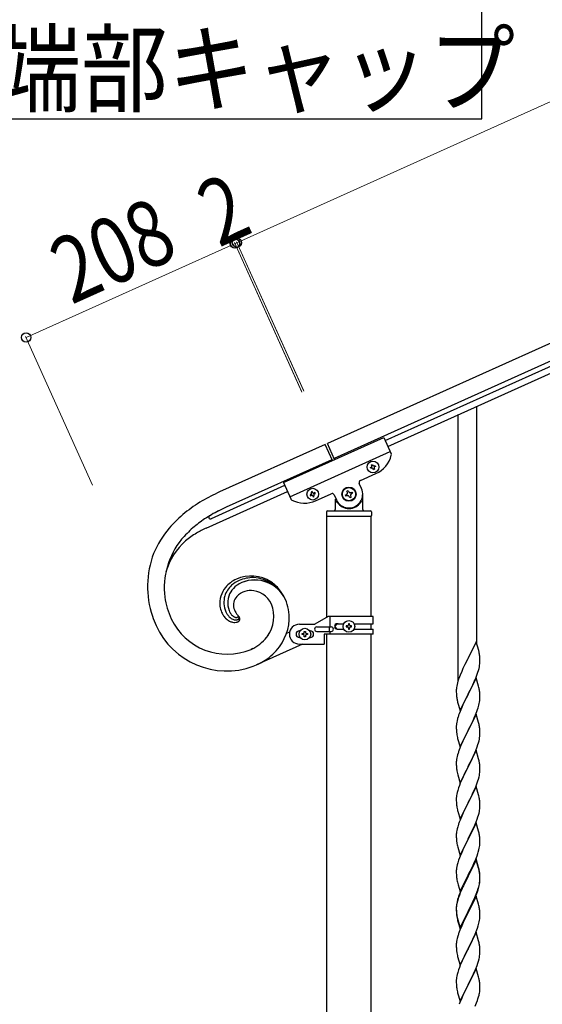
# Model space of a CAD drawing. Units: millimetres. Extents: x 0 to 8280, y 0 to 5795.
# Drawn here: x 2854 to 3329, y 1300 to 2194 of the extents above; entities that cross this region are included whole.
import ezdxf

# ---------------------------------------------------------------- set-up
doc = ezdxf.new("R2010")
doc.units = ezdxf.units.MM
doc.layers.add('YKK_A1', color=4, linetype='Continuous', lineweight=30)
doc.layers.add('YKK_D', color=6, linetype='Continuous', lineweight=13)
doc.styles.add('text-b', font='extslim2.shx', dxfattribs={"width": 0.8, "bigfont": 'extfont2.shx'})

msp = doc.modelspace()

# ---------------------------------------------------------------- linework, layer by layer
at = {"layer": 'YKK_A1', "linetype": 'Continuous', "ltscale": 0.5}
for p, q in [((3931.8, 2167.97), (3133.64, 1808.76)), ((3937.96, 2154.29), (3139.8, 1795.08)), ((3186.12, 1811.54), (3894.92, 2130.53)), ((3188.59, 1806.07), (3897.38, 2125.06)), ((3131.77, 1807.99), (3035.75, 1764.84)), ((3093.67, 1773.3), (3184.86, 1814.34)), ((3138.32, 1793.39), (3131.77, 1807.99)), ((3140.18, 1794.23), (3133.64, 1808.76)), ((3184.86, 1814.34), (3191.56, 1799.46)), ((3099.42, 1760.53), (3190.61, 1801.57)), ((3041.9, 1751.16), (3137.91, 1794.31)), ((3173.62, 1789.43), (3174.49, 1789.82)), ((3174.01, 1788.55), (3173.62, 1789.43)), ((3174.49, 1789.82), (3174.89, 1788.95)), ((3176.15, 1788.47), (3177.03, 1788.86)), ((3177.42, 1787.98), (3176.55, 1787.59)), ((3177.03, 1788.86), (3177.42, 1787.98)), ((3163.57, 1775.15), (3177.71, 1781.51)), ((3172.65, 1786.89), (3173.53, 1787.28)), ((3173.05, 1786.01), (3172.65, 1786.89)), ((3173.92, 1786.41), (3173.05, 1786.01)), ((3175.59, 1785.05), (3175.19, 1785.93)), ((3176.46, 1785.44), (3175.59, 1785.05)), ((3176.07, 1786.32), (3176.46, 1785.44)), ((3094.84, 1770.57), (3028.03, 1740.54)), ((3093.67, 1773.3), (3100.37, 1758.42)), ((3164.62, 1767.94), (3162.57, 1772.5)), ((3023.7, 1732.08), (3097.28, 1765.15)), ((3118.81, 1762.66), (3117.94, 1762.27)), ((3117.94, 1762.27), (3118.33, 1761.39)), ((3118.33, 1761.39), (3119.21, 1761.78)), ((3119.78, 1765.2), (3118.9, 1764.8)), ((3118.9, 1764.8), (3119.3, 1763.93)), ((3120.17, 1764.32), (3119.78, 1765.2)), ((3120.48, 1761.3), (3120.87, 1760.43)), ((3121.75, 1760.82), (3121.35, 1761.7)), ((3122.32, 1764.24), (3121.44, 1763.84)), ((3121.83, 1762.97), (3122.71, 1763.36)), ((3122.71, 1763.36), (3122.32, 1764.24)), ((3122.99, 1756.89), (3137.13, 1763.25)), ((3139.77, 1762.24), (3141.82, 1757.68)), ((3149.94, 1762.06), (3151.15, 1762.6)), ((3150.48, 1760.86), (3149.94, 1762.06)), ((3151.69, 1761.4), (3150.48, 1760.86)), ((3151.27, 1765.55), (3152.47, 1766.09)), ((3151.81, 1764.35), (3151.27, 1765.55)), ((3152.47, 1766.09), (3153.01, 1764.89)), ((3154.64, 1761.28), (3155.18, 1760.08)), ((3154.76, 1764.23), (3155.96, 1764.77)), ((3156.5, 1763.57), (3155.3, 1763.02)), ((3155.96, 1764.77), (3156.5, 1763.57)), ((3165.72, 1748.81), (3165.72, 1762.81)), ((3120.87, 1760.43), (3121.75, 1760.82)), ((3140.72, 1758.26), (3140.72, 1748.81)), ((3141.72, 1755.81), (3142, 1755.81)), ((3153.97, 1759.53), (3153.43, 1760.74)), ((3155.18, 1760.08), (3153.97, 1759.53)), ((3164.72, 1755.81), (3164.45, 1755.81)), ((3026.53, 1743.12), (3026.65, 1743.2)), ((3034.85, 1747.77), (3041.9, 1751.16)), ((3034.85, 1747.77), (3041.9, 1751.16)), ((3132.72, 1746.81), (3132.72, 1743.31)), ((3133.72, 1747.81), (3172.72, 1747.81)), ((3173.72, 1746.81), (3173.72, 1743.31)), ((3026.42, 1743.04), (3026.45, 1743.06)), ((3132.97, 1742.81), (3132.97, 1650.96)), ((3132.97, 1742.81), (3173.47, 1742.81)), ((3133.22, 1742.81), (3173.22, 1742.81)), ((3173.47, 1651.73), (3173.47, 1742.81)), ((3044.47, 1657.06), (3044.88, 1656.09)), ((3044.47, 1657.06), (3044.87, 1656.09)), ((3051.94, 1651.15), (3051.98, 1651.17)), ((3051.94, 1651.15), (3051.98, 1651.17)), ((3051.98, 1651.17), (3052.02, 1651.19)), ((3051.98, 1651.17), (3052.02, 1651.19)), ((3052.26, 1651.34), (3052.29, 1651.36)), ((3052.26, 1651.34), (3052.29, 1651.36)), ((3052.29, 1651.36), (3052.38, 1651.43)), ((3052.29, 1651.36), (3052.38, 1651.43)), ((3053.04, 1652.05), (3052.84, 1652.25)), ((3134.3, 1651.73), (3122.17, 1644.73)), ((3175.17, 1651.73), (3134.3, 1651.73)), ((3136.2, 1642.23), (3136.2, 1651.73)), ((3142.58, 1645.23), (3148.5, 1645.23)), ((3153.65, 1645.13), (3152.69, 1645.13)), ((3152.69, 1645.13), (3152.69, 1644.17)), ((3153.65, 1644.17), (3153.65, 1645.13)), ((3157.85, 1645.23), (3175.17, 1645.23)), ((3173.47, 1640.23), (3173.47, 1645.23)), ((3175.17, 1645.23), (3175.17, 1651.73)), ((3096.73, 1636.56), (3099.53, 1637.82)), ((3108.17, 1644.73), (3122.17, 1644.73)), ((3108.8, 1638.73), (3108.17, 1638.73)), ((3110.77, 1635.25), (3110.77, 1636.21)), ((3110.77, 1636.21), (3111.73, 1636.21)), ((3112.69, 1637.17), (3112.69, 1638.13)), ((3112.69, 1638.13), (3113.65, 1638.13)), ((3113.65, 1638.13), (3113.65, 1637.17)), ((3114.61, 1636.21), (3115.57, 1636.21)), ((3115.57, 1636.21), (3115.57, 1635.25)), ((3117.54, 1638.73), (3118.17, 1638.73)), ((3123.97, 1642.23), (3137.05, 1642.23)), ((3123.97, 1638.23), (3137.05, 1638.23)), ((3135.65, 1638.23), (3135.65, 1642.23)), ((3136.2, 1635.73), (3136.2, 1638.23)), ((3142.58, 1640.23), (3148.5, 1640.23)), ((3150.77, 1643.21), (3150.77, 1642.25)), ((3151.73, 1643.21), (3150.77, 1643.21)), ((3150.77, 1642.25), (3151.73, 1642.25)), ((3152.69, 1641.29), (3152.69, 1640.33)), ((3152.69, 1640.33), (3153.65, 1640.33)), ((3153.65, 1640.33), (3153.65, 1641.29)), ((3155.57, 1643.21), (3154.61, 1643.21)), ((3154.61, 1642.25), (3155.57, 1642.25)), ((3155.57, 1642.25), (3155.57, 1643.21)), ((3157.85, 1640.23), (3175.17, 1640.23)), ((3175.17, 1635.73), (3175.17, 1640.23)), ((3108.8, 1632.73), (3108.17, 1632.73)), ((3111.73, 1635.25), (3110.77, 1635.25)), ((3112.69, 1633.33), (3112.69, 1634.29)), ((3113.65, 1633.33), (3112.69, 1633.33)), ((3113.65, 1634.29), (3113.65, 1633.33)), ((3115.57, 1635.25), (3114.61, 1635.25)), ((3117.54, 1632.73), (3118.17, 1632.73)), ((3130.67, 1635.73), (3130.67, 1626.73)), ((3175.17, 1635.73), (3130.67, 1635.73)), ((3132.97, 1635.73), (3132.97, 959.79)), ((3173.47, 959), (3173.47, 1635.73)), ((3065.97, 1622.67), (3064.32, 1621.88)), ((3111.04, 1626.55), (3069.28, 1607.78)), ((3108.17, 1626.73), (3130.67, 1626.73)), ((3066.28, 1606.52), (3069.28, 1607.78)), ((3066.28, 1606.52), (3069.28, 1607.78))]:
    msp.add_line(p, q, dxfattribs=at)
at = {"layer": 'YKK_A1', "linetype": 'Continuous'}
for p, q in [((3269.22, 1626.82), (3269.22, 1842.74)), ((3252.22, 1593.91), (3252.22, 1835.1)), ((3268.62, 1628.86), (3261.4, 1614.01)), ((3271.01, 1620.74), (3268.62, 1628.86)), ((3271.35, 1619.32), (3271.01, 1620.74)), ((3261.06, 1613.34), (3258.45, 1608.14)), ((3261.4, 1614.01), (3261.06, 1613.34)), ((3272.01, 1614.46), (3271.9, 1615.87)), ((3272.07, 1613.21), (3272.01, 1614.46)), ((3272.04, 1608.71), (3272.1, 1609.54)), ((3272.11, 1611.49), (3272.07, 1613.21)), ((3272.1, 1609.54), (3272.12, 1610.34)), ((3272.12, 1610.34), (3272.11, 1611.49)), ((3255.57, 1601.95), (3254.1, 1598.42)), ((3256.67, 1604.41), (3255.57, 1601.95)), ((3257.34, 1605.84), (3256.67, 1604.41)), ((3258.45, 1608.14), (3257.34, 1605.84)), ((3269.66, 1599.26), (3270.35, 1601.26)), ((3270.35, 1601.26), (3270.8, 1602.74)), ((3270.8, 1602.74), (3271.32, 1604.67)), ((3271.32, 1604.67), (3271.63, 1606.06)), ((3271.63, 1606.06), (3271.87, 1607.42)), ((3271.87, 1607.42), (3272.04, 1608.71)), ((3251.72, 1591.43), (3251.37, 1590.01)), ((3252.14, 1592.89), (3251.72, 1591.43)), ((3252.78, 1594.88), (3252.14, 1592.89)), ((3253.51, 1596.9), (3252.78, 1594.88)), ((3254.1, 1598.42), (3253.51, 1596.9)), ((3268.62, 1595.99), (3261.4, 1581.13)), ((3265.68, 1589.78), (3267.23, 1593.2)), ((3267.23, 1593.2), (3267.66, 1594.2)), ((3267.66, 1594.2), (3268.7, 1596.73)), ((3270.89, 1588.35), (3268.62, 1595.99)), ((3268.7, 1596.73), (3269.66, 1599.26)), ((3250.73, 1586.01), (3250.68, 1585.2)), ((3250.68, 1585.2), (3250.68, 1584.8)), ((3250.68, 1584.8), (3250.7, 1582.94)), ((3250.7, 1582.94), (3250.73, 1581.93)), ((3251.08, 1588.62), (3250.86, 1587.29)), ((3251.37, 1590.01), (3251.08, 1588.62)), ((3261.57, 1581.47), (3263.28, 1584.85)), ((3263.28, 1584.85), (3265.68, 1589.78)), ((3271.14, 1587.39), (3270.89, 1588.35)), ((3271.35, 1586.45), (3271.14, 1587.39)), ((3272.01, 1581.59), (3271.9, 1583)), ((3250.73, 1581.93), (3250.77, 1580.99)), ((3250.77, 1580.99), (3250.85, 1579.82)), ((3251.02, 1578.23), (3251.17, 1577.24)), ((3251.17, 1577.24), (3251.34, 1576.29)), ((3251.34, 1576.29), (3251.44, 1575.82)), ((3251.44, 1575.82), (3251.66, 1574.88)), ((3251.66, 1574.88), (3251.91, 1573.92)), ((3251.91, 1573.92), (3254.17, 1566.28)), ((3254.17, 1566.28), (3261.4, 1581.13)), ((3258.23, 1574.82), (3256.67, 1571.54)), ((3261.06, 1580.46), (3258.23, 1574.82)), ((3261.4, 1581.13), (3261.06, 1580.46)), ((3261.4, 1581.13), (3261.57, 1581.47)), ((3271.54, 1572.73), (3271.8, 1574.1)), ((3271.8, 1574.1), (3271.99, 1575.41)), ((3272.07, 1580.34), (3272.01, 1581.59)), ((3272.11, 1578.61), (3272.07, 1580.34)), ((3272.1, 1576.67), (3272.12, 1577.47)), ((3272.12, 1577.47), (3272.11, 1578.61)), ((3254.1, 1565.55), (3253.32, 1563.52)), ((3255.57, 1569.07), (3254.1, 1565.55)), ((3256.67, 1571.54), (3255.57, 1569.07)), ((3268.09, 1562.34), (3269.29, 1565.38)), ((3269.29, 1565.38), (3270.01, 1567.39)), ((3270.01, 1567.39), (3270.5, 1568.89)), ((3271.2, 1571.32), (3271.54, 1572.73)), ((3251.08, 1555.75), (3250.86, 1554.42)), ((3251.37, 1557.13), (3251.08, 1555.75)), ((3251.86, 1559.04), (3251.37, 1557.13)), ((3252.29, 1560.51), (3251.86, 1559.04)), ((3268.62, 1563.13), (3261.4, 1548.26)), ((3264.79, 1555.04), (3265.9, 1557.38)), ((3265.9, 1557.38), (3267.01, 1559.83)), ((3267.01, 1559.83), (3268.09, 1562.34)), ((3270.89, 1555.48), (3268.62, 1563.13)), ((3271.14, 1554.52), (3270.89, 1555.48)), ((3250.73, 1553.14), (3250.68, 1552.33)), ((3250.68, 1552.33), (3250.68, 1551.93)), ((3250.68, 1551.93), (3250.7, 1550.07)), ((3250.7, 1550.07), (3250.73, 1549.06)), ((3250.73, 1549.06), (3250.77, 1548.12)), ((3250.77, 1548.12), (3250.87, 1546.68)), ((3250.87, 1546.68), (3251.02, 1545.36)), ((3254.17, 1533.41), (3261.4, 1548.26)), ((3261.23, 1547.93), (3258.45, 1542.4)), ((3261.4, 1548.26), (3261.23, 1547.93)), ((3261.4, 1548.26), (3261.57, 1548.59)), ((3261.57, 1548.59), (3263.28, 1551.98)), ((3263.28, 1551.98), (3264.79, 1555.04)), ((3271.35, 1553.59), (3271.14, 1554.52)), ((3272.01, 1548.72), (3271.9, 1550.13)), ((3272.07, 1547.47), (3272.01, 1548.72)), ((3272.11, 1545.75), (3272.07, 1547.47)), ((3251.02, 1545.36), (3251.17, 1544.37)), ((3251.66, 1542.01), (3251.91, 1541.05)), ((3251.91, 1541.05), (3254.17, 1533.41)), ((3256.67, 1538.67), (3254.92, 1534.7)), ((3257.12, 1539.63), (3256.67, 1538.67)), ((3258.45, 1542.4), (3257.12, 1539.63)), ((3270.8, 1537), (3271.32, 1538.93)), ((3271.32, 1538.93), (3271.63, 1540.32)), ((3271.63, 1540.32), (3271.87, 1541.68)), ((3271.87, 1541.68), (3272.04, 1542.97)), ((3272.04, 1542.97), (3272.1, 1543.8)), ((3272.1, 1543.8), (3272.12, 1544.6)), ((3272.12, 1544.6), (3272.11, 1545.75)), ((3253.9, 1532.17), (3253.32, 1530.65)), ((3254.92, 1534.7), (3253.9, 1532.17)), ((3268.62, 1530.25), (3261.4, 1515.4)), ((3267.45, 1527.96), (3268.29, 1529.97)), ((3268.29, 1529.97), (3269.66, 1533.52)), ((3270.89, 1522.61), (3268.62, 1530.25)), ((3269.66, 1533.52), (3270.35, 1535.52)), ((3270.35, 1535.52), (3270.8, 1537)), ((3250.7, 1519.86), (3250.68, 1519.06)), ((3250.76, 1520.69), (3250.7, 1519.86)), ((3250.92, 1521.99), (3250.76, 1520.69)), ((3251.16, 1523.34), (3250.92, 1521.99)), ((3251.48, 1524.74), (3251.16, 1523.34)), ((3251.86, 1526.18), (3251.48, 1524.74)), ((3252.29, 1527.65), (3251.86, 1526.18)), ((3263.28, 1519.11), (3264.79, 1522.17)), ((3264.79, 1522.17), (3265.9, 1524.52)), ((3265.9, 1524.52), (3267.45, 1527.96)), ((3271.14, 1521.65), (3270.89, 1522.61)), ((3271.35, 1520.71), (3271.14, 1521.65)), ((3250.68, 1519.06), (3250.7, 1517.2)), ((3250.7, 1517.2), (3250.73, 1516.19)), ((3250.73, 1516.19), (3250.77, 1515.25)), ((3250.77, 1515.25), (3250.85, 1514.09)), ((3251.02, 1512.49), (3251.17, 1511.51)), ((3254.17, 1500.54), (3261.4, 1515.4)), ((3261.06, 1514.72), (3258.23, 1509.08)), ((3261.4, 1515.4), (3261.06, 1514.72)), ((3261.4, 1515.4), (3261.57, 1515.73)), ((3261.57, 1515.73), (3263.28, 1519.11)), ((3272.01, 1515.85), (3271.9, 1517.26)), ((3272.07, 1514.6), (3272.01, 1515.85)), ((3272.04, 1510.1), (3272.1, 1510.93)), ((3272.11, 1512.88), (3272.07, 1514.6)), ((3272.1, 1510.93), (3272.12, 1511.73)), ((3272.12, 1511.73), (3272.11, 1512.88)), ((3251.66, 1509.14), (3251.97, 1507.94)), ((3251.97, 1507.94), (3254.17, 1500.54)), ((3255.57, 1503.34), (3254.3, 1500.32)), ((3256.9, 1506.28), (3255.57, 1503.34)), ((3258.23, 1509.08), (3256.9, 1506.28)), ((3269.66, 1500.65), (3270.35, 1502.65)), ((3270.35, 1502.65), (3270.8, 1504.13)), ((3270.8, 1504.13), (3271.32, 1506.06)), ((3271.32, 1506.06), (3271.63, 1507.45)), ((3271.63, 1507.45), (3271.87, 1508.81)), ((3271.87, 1508.81), (3272.04, 1510.1)), ((3252, 1493.79), (3251.48, 1491.87)), ((3252.78, 1496.27), (3252, 1493.79)), ((3253.51, 1498.29), (3252.78, 1496.27)), ((3254.3, 1500.32), (3253.51, 1498.29)), ((3268.62, 1497.39), (3261.4, 1482.53)), ((3266.12, 1492.13), (3267.45, 1495.09)), ((3267.45, 1495.09), (3268.29, 1497.11)), ((3268.29, 1497.11), (3269.66, 1500.65)), ((3270.89, 1489.74), (3268.62, 1497.39)), ((3250.7, 1486.99), (3250.68, 1486.19)), ((3250.68, 1486.19), (3250.7, 1484.33)), ((3250.76, 1487.82), (3250.7, 1486.99)), ((3250.7, 1484.33), (3250.73, 1483.32)), ((3250.92, 1489.12), (3250.76, 1487.82)), ((3251.16, 1490.47), (3250.92, 1489.12)), ((3251.48, 1491.87), (3251.16, 1490.47)), ((3261.57, 1482.86), (3264.35, 1488.4)), ((3264.35, 1488.4), (3265.45, 1490.7)), ((3265.45, 1490.7), (3266.12, 1492.13)), ((3271.14, 1488.79), (3270.89, 1489.74)), ((3271.35, 1487.85), (3271.14, 1488.79)), ((3272.01, 1482.98), (3271.9, 1484.39)), ((3250.73, 1483.32), (3250.77, 1482.38)), ((3250.77, 1482.38), (3250.85, 1481.22)), ((3251.02, 1479.63), (3251.17, 1478.64)), ((3251.66, 1476.27), (3251.91, 1475.32)), ((3251.91, 1475.32), (3251.97, 1475.07)), ((3251.97, 1475.07), (3254.17, 1467.67)), ((3254.17, 1467.67), (3261.4, 1482.53)), ((3258.23, 1476.21), (3256.9, 1473.41)), ((3261.23, 1482.2), (3258.23, 1476.21)), ((3261.4, 1482.53), (3261.23, 1482.2)), ((3261.4, 1482.53), (3261.57, 1482.86)), ((3271.63, 1474.59), (3271.87, 1475.94)), ((3271.87, 1475.94), (3272.04, 1477.23)), ((3272.07, 1481.74), (3272.01, 1482.98)), ((3272.04, 1477.23), (3272.1, 1478.06)), ((3272.11, 1480.01), (3272.07, 1481.74)), ((3272.1, 1478.06), (3272.12, 1478.86)), ((3272.12, 1478.86), (3272.11, 1480.01)), ((3254.1, 1466.94), (3253.32, 1464.91)), ((3255.57, 1470.47), (3254.1, 1466.94)), ((3256.9, 1473.41), (3255.57, 1470.47)), ((3268.7, 1465.25), (3269.66, 1467.78)), ((3269.66, 1467.78), (3270.35, 1469.79)), ((3270.35, 1469.79), (3270.8, 1471.26)), ((3270.8, 1471.26), (3271.32, 1473.19)), ((3271.32, 1473.19), (3271.63, 1474.59)), ((3251.16, 1457.6), (3250.92, 1456.25)), ((3251.48, 1459), (3251.16, 1457.6)), ((3252, 1460.92), (3251.48, 1459)), ((3252.29, 1461.91), (3252, 1460.92)), ((3268.62, 1464.51), (3261.4, 1449.66)), ((3261.57, 1449.99), (3266.12, 1459.26)), ((3266.12, 1459.26), (3267.45, 1462.22)), ((3267.45, 1462.22), (3268.7, 1465.25)), ((3270.89, 1456.87), (3268.62, 1464.51)), ((3250.7, 1454.12), (3250.68, 1453.33)), ((3250.68, 1453.33), (3250.7, 1451.46)), ((3250.76, 1454.95), (3250.7, 1454.12)), ((3250.7, 1451.46), (3250.73, 1450.45)), ((3250.73, 1450.45), (3250.77, 1449.51)), ((3250.92, 1456.25), (3250.76, 1454.95)), ((3250.77, 1449.51), (3250.85, 1448.35)), ((3254.17, 1434.8), (3261.4, 1449.66)), ((3261.23, 1449.33), (3259.51, 1445.94)), ((3261.4, 1449.66), (3261.23, 1449.33)), ((3261.4, 1449.66), (3261.57, 1449.99)), ((3271.14, 1455.92), (3270.89, 1456.87)), ((3271.35, 1454.98), (3271.14, 1455.92)), ((3272.01, 1450.11), (3271.9, 1451.53)), ((3272.07, 1448.87), (3272.01, 1450.11)), ((3272.11, 1447.14), (3272.07, 1448.87)), ((3251.44, 1444.34), (3251.66, 1443.4)), ((3251.66, 1443.4), (3251.97, 1442.2)), ((3251.97, 1442.2), (3254.17, 1434.8)), ((3257.34, 1441.5), (3256.23, 1439.09)), ((3259.51, 1445.94), (3257.34, 1441.5)), ((3270.66, 1437.91), (3271.2, 1439.85)), ((3271.2, 1439.85), (3271.54, 1441.26)), ((3271.54, 1441.26), (3271.8, 1442.63)), ((3271.8, 1442.63), (3271.99, 1443.94)), ((3272.1, 1445.2), (3272.12, 1446)), ((3272.12, 1446), (3272.11, 1447.14)), ((3252.78, 1430.53), (3252, 1428.06)), ((3253.51, 1432.55), (3252.78, 1430.53)), ((3254.1, 1434.07), (3253.51, 1432.55)), ((3255.57, 1437.6), (3254.1, 1434.07)), ((3256.23, 1439.09), (3255.57, 1437.6)), ((3268.62, 1431.65), (3261.4, 1416.79)), ((3268.62, 1430.73), (3261.4, 1415.88)), ((3267.01, 1428.36), (3268.29, 1431.37)), ((3268.29, 1431.37), (3269.48, 1434.41)), ((3270.89, 1424), (3268.62, 1431.65)), ((3270.82, 1423.33), (3268.62, 1430.73)), ((3269.48, 1434.41), (3270.18, 1436.42)), ((3270.18, 1436.42), (3270.66, 1437.91)), ((3250.76, 1422.08), (3250.7, 1421.25)), ((3250.92, 1423.38), (3250.76, 1422.08)), ((3251.16, 1424.73), (3250.92, 1423.38)), ((3251.48, 1426.13), (3251.16, 1424.73)), ((3252, 1428.06), (3251.48, 1426.13)), ((3263.28, 1420.51), (3265.23, 1424.49)), ((3265.23, 1424.49), (3265.9, 1425.91)), ((3265.9, 1425.91), (3267.01, 1428.36)), ((3271.01, 1422.61), (3270.82, 1423.33)), ((3271.14, 1423.05), (3270.89, 1424)), ((3271.35, 1421.19), (3271.01, 1422.61)), ((3271.35, 1422.11), (3271.14, 1423.05)), ((3250.7, 1421.25), (3250.68, 1420.45)), ((3250.68, 1420.45), (3250.7, 1418.59)), ((3250.7, 1418.59), (3250.73, 1417.58)), ((3250.73, 1417.58), (3250.77, 1416.64)), ((3250.77, 1416.64), (3250.85, 1415.48)), ((3254.17, 1401.93), (3261.4, 1416.79)), ((3261.06, 1416.12), (3257.79, 1409.56)), ((3261.06, 1415.2), (3258.45, 1410.01)), ((3261.4, 1416.79), (3261.06, 1416.12)), ((3261.4, 1415.88), (3261.06, 1415.2)), ((3261.4, 1416.79), (3261.57, 1417.12)), ((3261.57, 1417.12), (3263.28, 1420.51)), ((3272.01, 1417.24), (3271.9, 1418.66)), ((3272.01, 1416.33), (3271.9, 1417.74)), ((3272.07, 1416), (3272.01, 1417.24)), ((3272.07, 1415.08), (3272.01, 1416.33)), ((3272.11, 1414.27), (3272.07, 1416)), ((3272.11, 1413.35), (3272.07, 1415.08)), ((3272.1, 1412.33), (3272.12, 1413.13)), ((3272.12, 1413.13), (3272.11, 1414.27)), ((3272.12, 1412.21), (3272.11, 1413.35)), ((3251.44, 1411.48), (3251.66, 1410.54)), ((3251.66, 1410.54), (3251.97, 1409.34)), ((3251.97, 1409.34), (3252.34, 1408.07)), ((3252.34, 1408.07), (3254.17, 1401.93)), ((3255.57, 1404.73), (3254.1, 1401.2)), ((3255.57, 1403.82), (3254.3, 1400.79)), ((3256.67, 1407.19), (3255.57, 1404.73)), ((3256.67, 1406.28), (3255.57, 1403.82)), ((3257.79, 1409.56), (3256.67, 1407.19)), ((3257.12, 1407.24), (3256.67, 1406.28)), ((3258.45, 1410.01), (3257.12, 1407.24)), ((3269.66, 1402.04), (3270.18, 1403.55)), ((3269.84, 1401.63), (3270.5, 1403.63)), ((3270.18, 1403.55), (3270.66, 1405.04)), ((3271.2, 1406.06), (3271.54, 1407.47)), ((3271.32, 1407.45), (3271.63, 1408.85)), ((3271.54, 1407.47), (3271.8, 1408.84)), ((3271.63, 1408.85), (3271.87, 1410.2)), ((3271.8, 1408.84), (3271.99, 1410.15)), ((3271.87, 1410.2), (3272.04, 1411.5)), ((3272.04, 1411.5), (3272.1, 1412.33)), ((3272.1, 1411.41), (3272.12, 1412.21)), ((3251.86, 1394.7), (3251.37, 1392.79)), ((3252.29, 1396.17), (3251.86, 1394.7)), ((3252.78, 1396.75), (3252, 1394.27)), ((3253.51, 1398.77), (3252.78, 1396.75)), ((3254.1, 1401.2), (3253.32, 1399.17)), ((3254.3, 1400.79), (3253.51, 1398.77)), ((3268.62, 1397.86), (3261.4, 1383)), ((3265.68, 1391.65), (3267.23, 1395.07)), ((3266.12, 1393.52), (3267.45, 1396.48)), ((3267.23, 1395.07), (3267.66, 1396.07)), ((3267.45, 1396.48), (3268.7, 1399.51)), ((3267.66, 1396.07), (3268.7, 1398.6)), ((3270.75, 1390.71), (3268.62, 1397.86)), ((3268.7, 1399.51), (3269.66, 1402.04)), ((3268.7, 1398.6), (3269.84, 1401.63)), ((3250.73, 1388.8), (3250.68, 1387.98)), ((3250.68, 1387.98), (3250.68, 1387.59)), ((3250.68, 1387.59), (3250.7, 1385.73)), ((3250.7, 1387.47), (3250.68, 1386.67)), ((3250.68, 1386.67), (3250.7, 1384.81)), ((3250.76, 1388.3), (3250.7, 1387.47)), ((3250.7, 1385.73), (3250.73, 1384.72)), ((3250.92, 1389.59), (3250.76, 1388.3)), ((3251.08, 1391.41), (3250.86, 1390.07)), ((3251.16, 1390.95), (3250.92, 1389.59)), ((3251.37, 1392.79), (3251.08, 1391.41)), ((3251.48, 1392.34), (3251.16, 1390.95)), ((3252, 1394.27), (3251.48, 1392.34)), ((3261.57, 1384.25), (3264.79, 1390.69)), ((3261.57, 1383.33), (3263.28, 1386.72)), ((3263.28, 1386.72), (3264.79, 1389.78)), ((3264.79, 1390.69), (3266.12, 1393.52)), ((3264.79, 1389.78), (3265.68, 1391.65)), ((3270.82, 1390.46), (3270.75, 1390.71)), ((3271.14, 1389.26), (3270.82, 1390.46)), ((3271.35, 1388.32), (3271.14, 1389.26)), ((3250.7, 1384.81), (3250.73, 1383.8)), ((3250.73, 1384.72), (3250.77, 1383.78)), ((3250.73, 1383.8), (3250.77, 1382.86)), ((3250.77, 1383.78), (3250.85, 1382.61)), ((3250.77, 1382.86), (3250.85, 1381.69)), ((3251.02, 1381.02), (3251.17, 1380.03)), ((3251.39, 1377.93), (3251.66, 1376.75)), ((3251.66, 1377.67), (3251.97, 1376.47)), ((3251.66, 1376.75), (3251.91, 1375.79)), ((3254.17, 1369.06), (3261.4, 1383.92)), ((3254.17, 1368.15), (3261.4, 1383)), ((3258.45, 1377.14), (3256.9, 1373.89)), ((3261.23, 1382.67), (3258.45, 1377.14)), ((3261.4, 1383), (3261.23, 1382.67)), ((3261.4, 1383.92), (3261.57, 1384.25)), ((3261.4, 1383), (3261.57, 1383.33)), ((3271.8, 1375.97), (3271.99, 1377.28)), ((3272.01, 1383.46), (3271.9, 1384.87)), ((3272.07, 1382.21), (3272.01, 1383.46)), ((3272.11, 1380.48), (3272.07, 1382.21)), ((3272.1, 1378.54), (3272.12, 1379.34)), ((3272.12, 1379.34), (3272.11, 1380.48)), ((3251.91, 1375.79), (3252.41, 1374.02)), ((3251.97, 1376.47), (3254.17, 1369.06)), ((3252.41, 1374.02), (3254.17, 1368.15)), ((3255.57, 1370.94), (3253.9, 1366.91)), ((3256.9, 1373.89), (3255.57, 1370.94)), ((3268.7, 1365.73), (3269.84, 1368.76)), ((3269.84, 1368.76), (3270.5, 1370.76)), ((3271.2, 1373.19), (3271.54, 1374.6)), ((3271.54, 1374.6), (3271.8, 1375.97)), ((3251.48, 1359.47), (3251.16, 1358.08)), ((3252, 1361.4), (3251.48, 1359.47)), ((3252.29, 1362.38), (3252, 1361.4)), ((3253.9, 1366.91), (3253.32, 1365.39)), ((3268.62, 1365), (3261.4, 1350.13)), ((3265.68, 1358.78), (3267.23, 1362.2)), ((3267.23, 1362.2), (3267.66, 1363.2)), ((3267.66, 1363.2), (3268.7, 1365.73)), ((3270.89, 1357.35), (3268.62, 1365)), ((3250.7, 1354.6), (3250.68, 1353.8)), ((3250.68, 1353.8), (3250.7, 1351.94)), ((3250.76, 1355.43), (3250.7, 1354.6)), ((3250.7, 1351.94), (3250.73, 1350.93)), ((3250.73, 1350.93), (3250.77, 1349.99)), ((3250.92, 1356.72), (3250.76, 1355.43)), ((3250.77, 1349.99), (3250.85, 1348.82)), ((3251.16, 1358.08), (3250.92, 1356.72)), ((3254.17, 1335.27), (3261.4, 1350.13)), ((3261.4, 1350.13), (3260.88, 1349.11)), ((3261.4, 1350.13), (3261.57, 1350.46)), ((3261.57, 1350.46), (3263.28, 1353.85)), ((3263.28, 1353.85), (3264.79, 1356.91)), ((3264.79, 1356.91), (3265.68, 1358.78)), ((3271.14, 1356.4), (3270.89, 1357.35)), ((3271.35, 1355.46), (3271.14, 1356.4)), ((3272.01, 1350.59), (3271.9, 1352)), ((3272.07, 1349.34), (3272.01, 1350.59)), ((3251.02, 1347.23), (3251.17, 1346.24)), ((3251.66, 1343.88), (3251.91, 1342.92)), ((3251.91, 1342.92), (3254.17, 1335.27)), ((3257.12, 1341.5), (3256.01, 1339.07)), ((3258.23, 1343.82), (3257.12, 1341.5)), ((3260.88, 1349.11), (3258.23, 1343.82)), ((3271.32, 1340.8), (3271.63, 1342.19)), ((3271.63, 1342.19), (3271.87, 1343.55)), ((3271.87, 1343.55), (3272.04, 1344.84)), ((3272.04, 1344.84), (3272.1, 1345.67)), ((3272.11, 1347.62), (3272.07, 1349.34)), ((3272.1, 1345.67), (3272.12, 1346.47)), ((3272.12, 1346.47), (3272.11, 1347.62)), ((3253.51, 1333.03), (3252.78, 1331.01)), ((3254.3, 1335.06), (3253.51, 1333.03)), ((3256.01, 1339.07), (3254.3, 1335.06)), ((3268.62, 1332.12), (3261.4, 1317.27)), ((3268.09, 1331.34), (3269.48, 1334.88)), ((3270.89, 1324.48), (3268.62, 1332.12)), ((3269.48, 1334.88), (3270.18, 1336.89)), ((3270.18, 1336.89), (3270.8, 1338.87)), ((3270.8, 1338.87), (3271.32, 1340.8)), ((3250.92, 1323.86), (3250.76, 1322.56)), ((3251.16, 1325.21), (3250.92, 1323.86)), ((3251.48, 1326.61), (3251.16, 1325.21)), ((3252, 1328.53), (3251.48, 1326.61)), ((3252.78, 1331.01), (3252, 1328.53)), ((3261.57, 1317.6), (3265.68, 1325.91)), ((3265.68, 1325.91), (3267.01, 1328.83)), ((3267.01, 1328.83), (3268.09, 1331.34)), ((3271.14, 1323.52), (3270.89, 1324.48)), ((3271.35, 1322.58), (3271.14, 1323.52)), ((3250.7, 1321.74), (3250.68, 1320.94)), ((3250.68, 1320.94), (3250.7, 1319.07)), ((3250.76, 1322.56), (3250.7, 1321.74)), ((3250.7, 1319.07), (3250.73, 1318.06)), ((3250.73, 1318.06), (3250.77, 1317.12)), ((3250.77, 1317.12), (3250.85, 1315.96)), ((3254.17, 1302.41), (3261.4, 1317.27)), ((3261.06, 1316.6), (3258.45, 1311.4)), ((3261.4, 1317.27), (3261.06, 1316.6)), ((3261.4, 1317.27), (3261.57, 1317.6)), ((3272.01, 1317.72), (3271.9, 1319.13)), ((3272.07, 1316.47), (3272.01, 1317.72)), ((3272.11, 1314.75), (3272.07, 1316.47)), ((3272.12, 1313.6), (3272.11, 1314.75)), ((3251.39, 1312.19), (3251.66, 1311.01)), ((3251.66, 1311.01), (3251.91, 1310.05)), ((3251.91, 1310.05), (3254.17, 1302.41)), ((3255.57, 1305.21), (3253.9, 1301.17)), ((3256.67, 1307.67), (3255.57, 1305.21)), ((3257.34, 1309.1), (3256.67, 1307.67)), ((3258.45, 1311.4), (3257.34, 1309.1)), ((3270.35, 1304.52), (3270.94, 1306.49)), ((3270.94, 1306.49), (3271.32, 1307.93)), ((3271.72, 1309.78), (3271.94, 1311.11)), ((3253.9, 1301.17), (3253.32, 1299.65)), ((3267.88, 1297.97), (3269.1, 1301)), ((3269.1, 1301), (3269.84, 1303.02)), ((3269.84, 1303.02), (3270.35, 1304.52))]:
    msp.add_line(p, q, dxfattribs=at)
msp.add_lwpolyline([(2819.25, 2306.18), (2819.25, 2103.63), (3273.81, 2103.63), (3273.81, 2306.18), (2819.25, 2306.18)], dxfattribs=at)
at = {"layer": 'YKK_A1', "linetype": 'Continuous', "ltscale": 0.5}
for centre, radius in [((3175.04, 1787.44), 5.3), ((3120.32, 1762.81), 5.3), ((3153.22, 1762.81), 6.5), ((3153.22, 1762.81), 6), ((3153.17, 1642.73), 5.3), ((3113.17, 1635.73), 5.3)]:
    msp.add_circle(centre, radius, dxfattribs=at)
for centre, radius, start, end in [((3167.45, 1804.31), 25, 294.23, 345.73005), ((3189.74, 1798.64), 2, 345.73005, 24.23), ((3173.13, 1788.16), 0.96, 294.23, 24.23), ((3175.76, 1789.34), 0.96, 204.23, 294.23), ((3174.32, 1785.53), 0.96, 24.23, 114.23), ((3176.94, 1786.71), 0.96, 114.23, 204.23), ((3164.39, 1773.32), 2, 114.23, 204.23), ((3130.09, 1562.71), 223.06, 115.01935, 119.6024), ((3130.09, 1562.71), 223.06, 115.01931, 119.60237), ((3118.42, 1763.53), 0.96, 294.23, 24.23), ((3119.6, 1760.91), 0.96, 24.23, 114.23), ((3121.05, 1764.72), 0.96, 204.23, 294.23), ((3122.23, 1762.09), 0.96, 114.23, 204.23), ((3137.95, 1761.42), 2, 24.23, 114.23), ((3153.22, 1762.81), 12.5, 204.23, 24.23), ((3150.6, 1763.81), 1.32, 294.23, 24.23), ((3152.23, 1760.2), 1.32, 24.23, 114.23), ((3154.21, 1765.43), 1.32, 204.23, 294.23), ((3155.84, 1761.82), 1.32, 114.23, 204.23), ((3102.3, 1620.74), 158.94, 121.22465, 128.09808), ((3102.3, 1620.74), 158.94, 121.22465, 128.09808), ((3102.19, 1759.24), 2, 204.23, 242.72995), ((3112.73, 1779.68), 25, 242.72995, 294.23), ((3141.72, 1754.81), 1, 90, 180), ((3142, 1755.31), 0.5, 33.74899, 90), ((3153.22, 1762.81), 13, 213.74899, 326.25101), ((3164.45, 1755.31), 0.5, 90, 146.25101), ((3164.72, 1754.81), 1, 0, 90), ((3083.46, 1650.01), 124.33, 129.59222, 138.75466), ((3083.47, 1650.01), 124.33, 129.59203, 138.75447), ((3121.14, 1585.9), 183.43, 118.0606, 122.64365), ((3121.14, 1585.9), 183.43, 118.0606, 122.64365), ((3133.72, 1746.81), 1, 90, 180), ((3133.22, 1743.31), 0.5, 180, 270), ((3139.72, 1748.81), 1, 270, 0), ((3166.72, 1748.81), 1, 180, 270), ((3172.72, 1746.81), 1, 0, 90), ((3173.22, 1743.31), 0.5, 270, 0), ((3118.95, 1601.85), 168.96, 124.93736, 129.52041), ((3118.95, 1601.85), 168.96, 124.93736, 129.52041), ((3027.43, 1741.91), 1.52, 143.34474, 203.78304), ((3027.41, 1741.91), 1.5, 204.19996, 294.20004), ((3027.88, 1741.5), 2.12, 137.08077, 141.66382), ((3028.75, 1740.52), 3.42, 132.67981, 134.97156), ((3028.07, 1741.04), 2.6, 126.42105, 128.71281), ((3064.74, 1670.17), 97, 140.41468, 156.43137), ((3064.74, 1670.17), 97, 140.41468, 156.43137), ((3092.65, 1642.24), 121.18, 132.08224, 138.95567), ((3092.65, 1642.24), 121.18, 132.08195, 138.95538), ((3068.03, 1642.39), 100.36, 122.07452, 128.94796), ((3077.33, 1617.83), 126.22, 115.14586, 119.72892), ((3056.69, 1677.14), 71.2, 141.13262, 186.37235), ((3056.69, 1677.14), 71.2, 141.13262, 186.37235), ((3043.32, 1676.45), 58.38, 131.10169, 164.37014), ((3056.5, 1678.93), 86.07, 159.58917, 198.18135), ((3056.5, 1678.93), 86.07, 159.58917, 198.18135), ((3062.97, 1659.67), 28.63, 114.70226, 139.81146), ((3065.79, 1657.95), 29.21, 114.74254, 130.75923), ((3064.52, 1655.06), 33.47, 57.67697, 113.82195), ((3071.22, 1650.76), 35.28, 115.60672, 124.76916), ((3071.22, 1650.76), 35.28, 115.60693, 124.76937), ((3066.41, 1653.86), 33.19, 89.91872, 112.76109), ((3067.65, 1654.08), 30.8, 25.08331, 112.28894), ((3067.61, 1653.91), 30.95, 24.89478, 112.10042), ((3064.51, 1652.95), 34.16, 24.16175, 86.73073), ((3060.26, 1651.98), 38.4, 36.45622, 54.7519), ((3060.11, 1663.26), 24.15, 141.93673, 184.9686), ((3061.77, 1663.4), 22.46, 132.05947, 161.68712), ((3062.85, 1664.18), 19.72, 149.35925, 201.17031), ((3062.85, 1664.18), 19.72, 149.36042, 201.17147), ((3065.62, 1660.82), 23.86, 127.49597, 145.79166), ((3065.62, 1660.82), 23.86, 127.4954, 145.79108), ((3064.86, 1657.28), 18.49, 123.48605, 137.22058), ((3064.86, 1657.28), 18.49, 123.48533, 137.21985), ((3070.8, 1645.29), 31.8, 115.92186, 120.50491), ((3070.8, 1645.3), 31.8, 115.92218, 120.50523), ((3064.29, 1655.5), 19.83, 89.06079, 111.90316), ((3063.54, 1654.1), 21.24, 24.93874, 89.62738), ((3045.53, 1643.52), 55.31, 25.27775, 34.44019), ((3069.83, 1683.68), 85.14, 189.76915, 203.50367), ((3069.83, 1683.68), 85.14, 189.76915, 203.50367), ((3061.65, 1664.69), 21.97, 164.79503, 203.38721), ((3060.5, 1661.91), 12.16, 139.30523, 193.28816), ((3060.5, 1661.91), 12.16, 139.30687, 193.2898), ((3054.91, 1651.6), 30.15, 324.04699, 22.34386), ((3055.78, 1650.02), 43.29, 358.18152, 23.29071), ((3055.78, 1650.02), 43.29, 358.18152, 23.29071), ((3059.99, 1664.86), 24.22, 188.78437, 202.51889), ((3058.09, 1664.95), 22.51, 204.5841, 213.74654), ((3062.09, 1665.72), 22.79, 205.3138, 212.18723), ((3055.98, 1661.25), 12.25, 204.9299, 220.9466), ((3055.98, 1661.25), 12.25, 204.92659, 220.94328), ((3066.83, 1664.85), 19.04, 197.55025, 206.71269), ((3066.83, 1664.85), 19.04, 197.54648, 206.70892), ((3075.75, 1671.52), 30.07, 210.42274, 215.0058), ((3075.75, 1671.52), 30.07, 210.42274, 215.0058), ((3077.16, 1674.84), 33.19, 218.30995, 222.89301), ((3077.16, 1674.84), 33.19, 218.30581, 222.88886), ((3188.81, 1731.72), 228.42, 200.40657, 202.69832), ((3188.81, 1731.72), 228.42, 200.40657, 202.69832), ((3042.66, 1673.9), 56.35, 205.40274, 292.60838), ((3042.66, 1673.9), 56.35, 205.40295, 292.60859), ((3055.13, 1663.6), 19.3, 215.28275, 226.73237), ((3052.96, 1662.38), 16.95, 229.24138, 240.691), ((3056.64, 1663.05), 16.77, 214.39588, 223.55832), ((3054.75, 1662.08), 14.74, 225.89227, 235.05471), ((3050.39, 1658.78), 12.56, 242.89947, 256.63399), ((3053.69, 1661.89), 14, 238.13834, 245.01177), ((3054.83, 1660.83), 11.11, 223.18972, 232.35216), ((3054.83, 1660.83), 11.11, 223.18972, 232.35216), ((3049.71, 1657.46), 11.12, 258.45225, 269.90187), ((3051.42, 1658.03), 9.55, 247.56756, 254.44099), ((3055.23, 1662.32), 12.55, 235.05684, 239.63989), ((3055.23, 1662.32), 12.55, 235.0664, 239.64945), ((3050.92, 1657.36), 8.78, 256.42737, 263.3008), ((3053.32, 1660.1), 9.69, 242.75206, 247.33511), ((3053.32, 1660.11), 9.69, 242.76325, 247.3463), ((3052.09, 1658.03), 7.31, 250.04369, 254.62675), ((3052.09, 1658.03), 7.31, 250.04369, 254.62675), ((3049.17, 1656.48), 10.15, 272.95411, 284.40373), ((3050.44, 1655.39), 6.77, 265.38489, 272.25832), ((3051.95, 1658.89), 8.1, 257.14638, 259.43813), ((3051.95, 1658.89), 8.1, 257.14638, 259.43813), ((3051.45, 1658.43), 7.58, 262.51189, 264.80364), ((3051.45, 1658.44), 7.58, 262.53109, 264.82285), ((3050.27, 1654.25), 5.65, 274.45501, 283.61745), ((3050.96, 1657.97), 7.08, 268.44281, 270.73457), ((3050.96, 1657.97), 7.08, 268.42596, 270.71771), ((3050.83, 1654.19), 3.31, 273.87036, 278.45341), ((3050.83, 1654.19), 3.31, 273.88375, 278.4668), ((3050.76, 1653.59), 2.73, 281.63434, 288.50777), ((3050.76, 1653.59), 2.73, 281.63434, 288.50777), ((3049.48, 1655.51), 7.07, 287.44605, 292.0291), ((3050.91, 1652.82), 1.96, 291.58908, 293.88083), ((3050.91, 1652.81), 1.95, 291.58532, 293.87708), ((3048.41, 1656.75), 10.63, 287.99667, 292.57972), ((3048.85, 1657.1), 6.71, 295.18944, 297.4812), ((3048.85, 1657.1), 6.71, 295.18944, 297.4812), ((3048.41, 1657.24), 7.05, 300.80464, 303.09639), ((3048.41, 1657.24), 7.04, 300.81012, 303.10188), ((3048.51, 1656.58), 8.44, 295.43018, 297.72193), ((3050.54, 1653.78), 2.98, 307.98596, 312.56902), ((3049.15, 1655.44), 5.15, 308.81627, 311.10803), ((3048.41, 1655.76), 7.77, 301.18944, 303.48119), ((3050.57, 1651.02), 4.51, 295.23858, 306.6882), ((3050.7, 1653.5), 2.67, 313.37051, 317.95356), ((3050.99, 1653.21), 2.26, 313.99224, 318.57529), ((3051.37, 1652.81), 1.71, 319.92636, 326.79979), ((3051.37, 1652.81), 1.71, 319.92636, 326.79979), ((3050.03, 1652.82), 4.44, 306.91468, 311.49773), ((3052.01, 1652.33), 0.923, 330.22007, 339.38251), ((3051.88, 1652.4), 1.07, 330.51165, 337.38508), ((3052.64, 1652.11), 0.253, 336.6607, 34.95757), ((3047.65, 1647.69), 6.92, 38.99952, 41.29127), ((3052.63, 1652.11), 0.262, 333.8717, 34.31001), ((3051.08, 1651.43), 2.71, 314.34622, 321.21965), ((3049.96, 1649.76), 3.82, 29.78928, 36.66271), ((3042.96, 1643.31), 13.34, 38.6426, 40.93436), ((3051.75, 1650.76), 1.77, 324.65187, 18.6348), ((3050.29, 1650.92), 4.6, 310.23556, 317.109), ((3050.55, 1650.25), 3.07, 20.54531, 27.41874), ((3047.17, 1647.06), 7.72, 31.83472, 36.41777), ((3051.6, 1649.45), 2.65, 321.14551, 12.95657), ((3047.58, 1647.65), 7.06, 24.89247, 29.47552), ((3049.21, 1648.7), 5.15, 15.08965, 21.96308), ((3052.03, 1652.01), 47.14, 312.87453, 355.9064), ((3052.03, 1652.01), 47.14, 312.87453, 355.9064), ((3142.58, 1642.73), 2.5, 90, 270), ((3143.33, 1642.73), 2.5, 90, 270), ((3042.32, 1672.98), 70.65, 204.59444, 289.81757), ((3042.32, 1672.98), 70.65, 204.59444, 289.81757), ((3108.17, 1635.73), 9, 90, 270), ((3108.17, 1635.73), 3, 90, 270), ((3111.73, 1637.17), 0.96, 270, 0), ((3114.61, 1637.17), 0.96, 180, 270), ((3118.17, 1635.73), 3, 270, 90), ((3123.97, 1640.23), 2, 90, 270), ((3137.05, 1640.23), 2, 270, 90), ((3151.73, 1644.17), 0.96, 270, 0), ((3151.73, 1641.29), 0.96, 0, 90), ((3154.61, 1644.17), 0.96, 180, 270), ((3154.61, 1641.29), 0.96, 90, 180), ((3047.54, 1658.01), 39.87, 298.83124, 323.94043), ((3111.73, 1634.29), 0.96, 0, 90), ((3114.61, 1634.29), 0.96, 90, 180), ((3035.65, 1683.51), 67.97, 294.95134, 297.24309), ((3042.25, 1665.31), 63.56, 295.16351, 311.1802), ((3042.25, 1665.31), 63.56, 295.16351, 311.1802)]:
    msp.add_arc(centre, radius, start, end, dxfattribs=at)
at = {"layer": 'YKK_A1', "linetype": 'Continuous'}
for centre, radius, start, end in [((3229.89, 1610.61), 42.37, 9.56725, 11.859), ((3227.04, 1611.01), 45.12, 6.17603, 8.46779), ((3282.66, 1583.4), 32.04, 173.03232, 175.32407), ((3229.89, 1577.74), 42.37, 9.56725, 11.859), ((3227.04, 1578.14), 45.12, 6.17603, 8.46779), ((3290.68, 1583.28), 39.98, 184.9569, 187.24866), ((3240.67, 1578.66), 31.49, 354.07159, 356.36334), ((3210.11, 1587.6), 63.23, 342.78424, 345.07599), ((3327.92, 1536.27), 79.42, 159.93435, 162.22611), ((3282.66, 1550.53), 32.04, 173.03232, 175.32407), ((3229.76, 1544.88), 42.49, 9.53591, 11.82766), ((3227.16, 1545.27), 45, 6.19632, 8.48807), ((3310.53, 1555.44), 60.39, 190.55951, 192.85127), ((3327.92, 1503.4), 79.42, 159.93435, 162.22611), ((3229.89, 1512), 42.37, 9.56725, 11.859), ((3290.81, 1517.54), 40.1, 184.93791, 187.22967), ((3310.53, 1522.57), 60.39, 190.55951, 192.85127), ((3227.04, 1512.4), 45.12, 6.17603, 8.46779), ((3229.89, 1479.14), 42.37, 9.56725, 11.859), ((3227.04, 1479.54), 45.12, 6.17603, 8.46779), ((3290.68, 1484.67), 39.98, 184.9569, 187.24866), ((3310.53, 1489.7), 60.39, 190.55951, 192.85127), ((3327.92, 1437.66), 79.42, 159.93435, 162.22611), ((3290.68, 1451.8), 39.98, 184.9569, 187.24866), ((3229.89, 1446.27), 42.37, 9.56725, 11.859), ((3227.16, 1446.67), 45, 6.19632, 8.48807), ((3311.6, 1456.05), 61.29, 188.71993, 191.01168), ((3240.67, 1447.19), 31.49, 354.07159, 356.36334), ((3229.89, 1413.4), 42.37, 9.56725, 11.859), ((3290.68, 1418.93), 39.98, 184.9569, 187.24866), ((3311.48, 1423.18), 61.16, 188.73999, 191.03175), ((3229.89, 1412.48), 42.37, 9.56725, 11.859), ((3227.16, 1413.8), 45, 6.19632, 8.48807), ((3227.04, 1412.88), 45.12, 6.17603, 8.46779), ((3210.11, 1422.34), 63.23, 342.78424, 345.07599), ((3210.62, 1422.87), 62.63, 343.45857, 345.75033), ((3240.67, 1413.4), 31.49, 354.07159, 356.36334), ((3327.92, 1371.92), 79.42, 159.93435, 162.22611), ((3282.66, 1386.18), 32.04, 173.03232, 175.32407), ((3229.89, 1379.61), 42.37, 9.56725, 11.859), ((3227.04, 1380.01), 45.12, 6.17603, 8.46779), ((3290.81, 1386.06), 40.1, 184.93791, 187.22967), ((3290.68, 1385.15), 39.98, 184.9569, 187.24866), ((3305.58, 1388.26), 55.16, 188.50857, 190.80032), ((3310.53, 1391.1), 60.39, 190.55951, 192.85127), ((3240.67, 1380.53), 31.49, 354.07159, 356.36334), ((3210.11, 1389.47), 63.23, 342.78424, 345.07599), ((3327.92, 1338.14), 79.42, 159.93435, 162.22611), ((3229.76, 1346.75), 42.49, 9.53591, 11.82766), ((3227.16, 1347.14), 45, 6.19632, 8.48807), ((3290.68, 1352.28), 39.98, 184.9569, 187.24866), ((3310.53, 1357.31), 60.39, 190.55951, 192.85127), ((3290.81, 1319.41), 40.1, 184.93791, 187.22967), ((3305.58, 1322.52), 55.16, 188.50857, 190.80032), ((3229.89, 1313.87), 42.37, 9.56725, 11.859), ((3227.16, 1314.27), 45, 6.19632, 8.48807), ((3225.15, 1318.85), 47.45, 346.68556, 348.97731), ((3240.01, 1315.13), 32.18, 352.83347, 355.12522), ((3241.85, 1314.12), 30.27, 356.72427, 359.01602)]:
    msp.add_arc(centre, radius, start, end, dxfattribs=at)
at = {"layer": 'YKK_D'}
for p, q in [((3849.72, 2350.35), (3051.56, 1991.14)), ((3049.81, 1990.35), (2860.09, 1905.08)), ((3110.48, 1855.35), (3049.33, 1991.23)), ((3110.07, 1856.27), (3049.4, 1991.26)), ((3049.74, 1990.32), (3051.56, 1991.14)), ((3111.89, 1857.09), (3051.15, 1992.05)), ((3112.3, 1856.18), (3051.15, 1992.05)), ((2920.35, 1771), (2859.68, 1906))]:
    msp.add_line(p, q, dxfattribs=at)
at = {"layer": 'YKK_D', "linetype": 'ByBlock', "lineweight": -2}
for centre in [(3049.74, 1990.32), (3049.81, 1990.35), (3051.56, 1991.14), (3051.56, 1991.14), (2860.09, 1905.08)]:
    msp.add_circle(centre, 4.25, dxfattribs=at)

# ---------------------------------------------------------------- texts
at = {"layer": 'YKK_A1', "style": 'text-b', "width": 0.89291}
msp.add_text('端部キャップ', height=64.676, dxfattribs=at).set_placement((2831.28, 2116.57))
at = {"layer": 'YKK_D', "style": 'text-b', "width": 0.8}
for s, rotation, p in [('2', 24.23014, (3035.03, 1986.44)), ('208', 24.2, (2901.23, 1934.54))]:
    msp.add_text(s, height=60, rotation=rotation, dxfattribs=at).set_placement(p)

doc.saveas('drawing.dxf')
